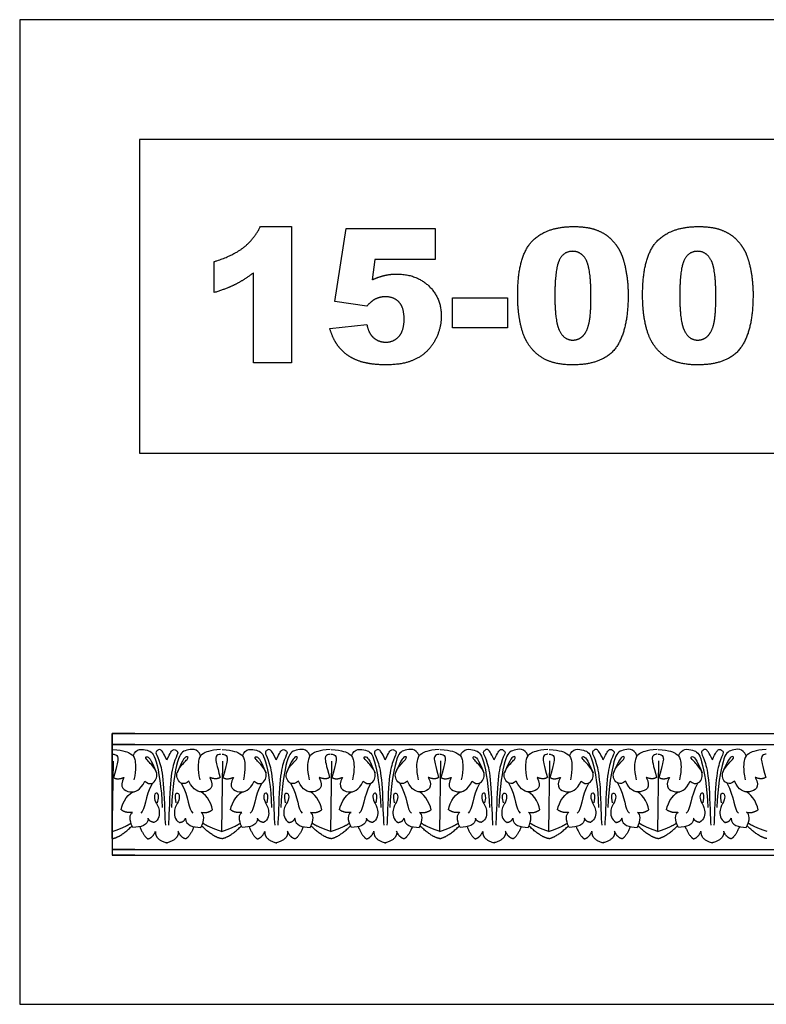
# Model space of a CAD drawing. Units: millimetres. Extents: x -3311 to 3689, y -7396 to 3954.
# Drawn here: x 234 to 786, y 3226 to 3954 of the extents above; entities that cross this region are included whole.
import ezdxf

# ---------------------------------------------------------------- set-up
doc = ezdxf.new("R2010")
doc.units = ezdxf.units.MM
doc.header["$MEASUREMENT"] = 0
doc.layers.add('Default', color=7, linetype='Continuous', true_color=0x000000)

msp = doc.modelspace()

# ---------------------------------------------------------------- linework, layer by layer
at = {"layer": 'Default'}
for p, q in [((411.681, 3800.913), (434.785, 3800.913)), ((434.785, 3800.913), (434.785, 3700.15)), ((466.846, 3745.379), (475.243, 3799.387)), ((475.243, 3799.387), (540.892, 3799.387)), ((540.892, 3799.387), (540.892, 3776.486)), ((377.533, 3752.058), (377.533, 3774.959)), ((496.414, 3776.486), (494.387, 3761.529)), ((540.892, 3776.486), (496.414, 3776.486)), ((406.541, 3700.15), (406.541, 3766.658)), ((490.379, 3742.087), (466.846, 3745.379)), ((553.869, 3748.241), (594.327, 3748.241)), ((553.869, 3726.104), (553.869, 3748.241)), ((594.327, 3748.241), (594.327, 3726.104)), ((463.029, 3725.508), (490.51, 3728.394)), ((594.327, 3726.104), (553.869, 3726.104)), ((434.785, 3700.15), (406.541, 3700.15)), ((302.205, 3348.165), (302.205, 3425.833)), ((302.205, 3425.833), (302.205, 3335.833)), ((302.784, 3405.583), (302.205, 3361.673)), ((383.667, 3405.583), (382.978, 3353.367)), ((464.331, 3405.583), (463.641, 3353.367)), ((544.821, 3405.615), (544.132, 3353.4)), ((625.484, 3405.615), (624.795, 3353.4)), ((706.148, 3405.615), (705.458, 3353.4))]:
    msp.add_line(p, q, dxfattribs=at)
for points in [[(233.725, 3225.623), (1917.197, 3225.623), (1917.197, 3953.933), (233.725, 3953.933)], [(322.429, 3633.301), (912.401, 3633.301), (912.401, 3865.229), (322.429, 3865.229)]]:
    msp.add_lwpolyline(points, close=True, dxfattribs=at)
for points in [[(318.83, 3425.833, 0), (302.205, 3425.833, 0), (1673.529, 3425.833, 0)], [(318.83, 3417.913, 0), (302.205, 3417.913, 0), (1673.529, 3417.913, 0)], [(318.83, 3340.245, 0), (302.205, 3340.245, 0), (1673.529, 3340.245, 0)], [(318.83, 3335.833, 0), (302.205, 3335.833, 0), (1673.529, 3335.833, 0)]]:
    msp.add_polyline3d(points, dxfattribs=at)
for points, degree in [([(399.462, 3785.592), (407.268, 3791.801), (411.681, 3800.913)], 2), ([(612.224, 3789.648), (622.488, 3800.913), (643.48, 3800.913)], 2), ([(643.48, 3800.913), (653.571, 3800.913), (660.047, 3798.45)], 2), ([(660.047, 3798.45), (666.524, 3795.987), (670.615, 3792.039)], 2), ([(704.591, 3789.648), (714.854, 3800.913), (735.846, 3800.913)], 2), ([(735.846, 3800.913), (745.937, 3800.913), (752.414, 3798.45)], 2), ([(752.414, 3798.45), (758.89, 3795.987), (762.982, 3792.039)], 2), ([(601.961, 3750.174), (601.961, 3778.382), (612.224, 3789.648)], 2), ([(670.615, 3792.039), (674.706, 3788.091), (677.062, 3783.738)], 2), ([(694.327, 3750.174), (694.327, 3778.382), (704.591, 3789.648)], 2), ([(762.982, 3792.039), (767.073, 3788.091), (769.428, 3783.738)], 2), ([(377.533, 3774.959), (391.655, 3779.384), (399.462, 3785.592)], 2), ([(642.562, 3782.593), (635.62, 3782.593), (632.531, 3775.633)], 2), ([(652.76, 3775.77), (649.36, 3782.593), (642.562, 3782.593)], 2), ([(677.062, 3783.738), (679.418, 3779.384), (680.849, 3773.587)], 2), ([(734.928, 3782.593), (727.986, 3782.593), (724.897, 3775.633)], 2), ([(745.126, 3775.77), (741.727, 3782.593), (734.928, 3782.593)], 2), ([(769.428, 3783.738), (771.784, 3779.384), (773.215, 3773.587)], 2), ([(632.531, 3775.633), (629.441, 3768.673), (629.441, 3749.876)], 2), ([(656.159, 3749.124), (656.159, 3768.948), (652.76, 3775.77)], 2), ([(680.849, 3773.587), (683.64, 3762.519), (683.64, 3750.508)], 2), ([(724.897, 3775.633), (721.808, 3768.673), (721.808, 3749.876)], 2), ([(748.525, 3749.124), (748.525, 3768.948), (745.126, 3775.77)], 2), ([(773.215, 3773.587), (776.006, 3762.519), (776.006, 3750.508)], 2), ([(406.541, 3766.658), (399.766, 3761.445), (393.426, 3758.225)], 2), ([(503.428, 3764.731), (507.9, 3765.799), (512.266, 3765.799)], 2), ([(512.266, 3765.799), (527.056, 3765.799), (536.264, 3756.955)], 2), ([(393.426, 3758.225), (387.087, 3755.004), (377.533, 3752.058)], 2), ([(494.387, 3761.529), (498.955, 3763.664), (503.428, 3764.731)], 2), ([(536.264, 3756.955), (545.472, 3748.11), (545.472, 3734.668)], 2), ([(496.45, 3747.096), (493.683, 3745.713), (490.379, 3742.087)], 2), ([(504.155, 3749.005), (500.171, 3749.005), (496.45, 3747.096)], 2), ([(514.21, 3744.985), (510.429, 3749.005), (504.155, 3749.005)], 2), ([(517.991, 3732.342), (517.991, 3740.966), (514.21, 3744.985)], 2), ([(603.97, 3729.223), (601.961, 3738.7), (601.961, 3750.174)], 2), ([(629.441, 3749.876), (629.441, 3730.863), (632.841, 3723.903)], 2), ([(654.68, 3729.229), (656.159, 3735.61), (656.159, 3749.124)], 2), ([(683.64, 3750.508), (683.64, 3723.587), (674.438, 3711.105)], 2), ([(696.337, 3729.223), (694.327, 3738.7), (694.327, 3750.174)], 2), ([(721.808, 3749.876), (721.808, 3730.863), (725.207, 3723.903)], 2), ([(747.046, 3729.229), (748.525, 3735.61), (748.525, 3749.124)], 2), ([(776.006, 3750.508), (776.006, 3723.587), (766.804, 3711.105)], 2), ([(514.15, 3719.663), (517.991, 3723.909), (517.991, 3732.342)], 2), ([(545.472, 3734.668), (545.472, 3725.221), (540.701, 3716.514)], 2), ([(609.594, 3714.272), (605.98, 3719.747), (603.97, 3729.223)], 2), ([(650.076, 3719.896), (653.201, 3722.848), (654.68, 3729.229)], 2), ([(701.961, 3714.272), (698.346, 3719.747), (696.337, 3729.223)], 2), ([(742.442, 3719.896), (745.567, 3722.848), (747.046, 3729.229)], 2), ([(468.098, 3714.093), (465.057, 3718.673), (463.029, 3725.508)], 2), ([(490.51, 3728.394), (491.548, 3722.037), (495.353, 3718.727)], 2), ([(632.841, 3723.903), (636.24, 3716.944), (642.693, 3716.944)], 2), ([(725.207, 3723.903), (728.607, 3716.944), (735.059, 3716.944)], 2), ([(495.353, 3718.727), (499.158, 3715.417), (504.429, 3715.417)], 2), ([(504.429, 3715.417), (510.31, 3715.417), (514.15, 3719.663)], 2), ([(540.701, 3716.514), (535.93, 3707.807), (527.175, 3703.215)], 2), ([(642.693, 3716.944), (646.951, 3716.944), (650.076, 3719.896)], 2), ([(735.059, 3716.944), (739.317, 3716.944), (742.442, 3719.896)], 2), ([(476.048, 3705.893), (471.14, 3709.513), (468.098, 3714.093)], 2), ([(622.345, 3702.607), (614.568, 3706.591), (609.594, 3714.272)], 2), ([(674.438, 3711.105), (665.236, 3698.623), (642.729, 3698.623)], 2), ([(714.711, 3702.607), (706.934, 3706.591), (701.961, 3714.272)], 2), ([(766.804, 3711.105), (757.602, 3698.623), (735.095, 3698.623)], 2), ([(487.952, 3700.448), (480.956, 3702.273), (476.048, 3705.893)], 2), ([(504.763, 3698.623), (494.947, 3698.623), (487.952, 3700.448)], 2), ([(527.175, 3703.215), (518.42, 3698.623), (504.763, 3698.623)], 2), ([(642.729, 3698.623), (630.121, 3698.623), (622.345, 3702.607)], 2), ([(735.095, 3698.623), (722.488, 3698.623), (714.711, 3702.607)], 2), ([(317.58, 3409.393), (319.704, 3415.299), (329.503, 3413.651), (334.357, 3410.629), (338.582, 3386.246), (339.14, 3371.171)], 3), ([(326.186, 3390.704), (330.149, 3387.085), (336.353, 3391.91), (334.458, 3400.182), (326.014, 3407.764), (327.22, 3409.487), (330.494, 3407.764), (334.975, 3396.735)], 3), ([(342.536, 3406.459), (339.94, 3411.801), (337.715, 3415.139), (335.044, 3413.062), (333.857, 3411.801), (337.492, 3405.421), (340.608, 3389.398), (340.904, 3362.766), (341.424, 3358.018)], 3), ([(342.536, 3406.459), (345.133, 3411.801), (347.358, 3415.139), (350.029, 3413.062), (351.216, 3411.801), (347.581, 3405.421), (344.465, 3389.398), (344.168, 3362.766), (343.649, 3358.018)], 3), ([(367.493, 3409.393), (365.369, 3415.299), (355.57, 3413.651), (350.716, 3410.629), (346.491, 3386.246), (345.933, 3371.171)], 3), ([(358.887, 3390.704), (354.923, 3387.085), (348.72, 3391.91), (350.615, 3400.182), (359.059, 3407.764), (357.853, 3409.487), (354.579, 3407.764), (350.098, 3396.735)], 3), ([(398.463, 3409.393), (400.587, 3415.299), (410.386, 3413.651), (415.24, 3410.629), (419.465, 3386.246), (420.023, 3371.171)], 3), ([(407.069, 3390.704), (411.032, 3387.085), (417.236, 3391.91), (415.34, 3400.182), (406.896, 3407.764), (408.103, 3409.487), (411.377, 3407.764), (415.857, 3396.735)], 3), ([(423.419, 3406.459), (420.823, 3411.801), (418.597, 3415.139), (415.927, 3413.062), (414.74, 3411.801), (418.375, 3405.421), (421.49, 3389.398), (421.787, 3362.766), (422.306, 3358.018)], 3), ([(423.419, 3406.459), (426.016, 3411.801), (428.241, 3415.139), (430.912, 3413.062), (432.098, 3411.801), (428.464, 3405.421), (425.348, 3389.398), (425.051, 3362.766), (424.532, 3358.018)], 3), ([(448.376, 3409.393), (446.252, 3415.299), (436.452, 3413.651), (431.598, 3410.629), (427.374, 3386.246), (426.815, 3371.171)], 3), ([(439.77, 3390.704), (435.806, 3387.085), (429.602, 3391.91), (431.498, 3400.182), (439.942, 3407.764), (438.736, 3409.487), (435.461, 3407.764), (430.981, 3396.735)], 3), ([(479.126, 3409.393), (481.25, 3415.299), (491.049, 3413.651), (495.903, 3410.629), (500.128, 3386.246), (500.686, 3371.171)], 3), ([(487.732, 3390.704), (491.696, 3387.085), (497.899, 3391.91), (496.004, 3400.182), (487.56, 3407.764), (488.766, 3409.487), (492.04, 3407.764), (496.521, 3396.735)], 3), ([(504.083, 3406.459), (501.486, 3411.801), (499.261, 3415.139), (496.59, 3413.062), (495.403, 3411.801), (499.038, 3405.421), (502.154, 3389.398), (502.451, 3362.766), (502.97, 3358.018)], 3), ([(504.083, 3406.459), (506.679, 3411.801), (508.904, 3415.139), (511.575, 3413.062), (512.762, 3411.801), (509.127, 3405.421), (506.011, 3389.398), (505.715, 3362.766), (505.195, 3358.018)], 3), ([(529.039, 3409.393), (526.915, 3415.299), (517.116, 3413.651), (512.262, 3410.629), (508.037, 3386.246), (507.479, 3371.171)], 3), ([(520.433, 3390.704), (516.47, 3387.085), (510.266, 3391.91), (512.161, 3400.182), (520.605, 3407.764), (519.399, 3409.487), (516.125, 3407.764), (511.644, 3396.735)], 3), ([(559.617, 3409.426), (561.74, 3415.332), (571.54, 3413.684), (576.394, 3410.662), (580.618, 3386.279), (581.177, 3371.203)], 3), ([(568.222, 3390.736), (572.186, 3387.117), (578.39, 3391.943), (576.494, 3400.214), (568.05, 3407.797), (569.256, 3409.52), (572.531, 3407.797), (577.011, 3396.768)], 3), ([(584.573, 3406.492), (581.977, 3411.833), (579.751, 3415.172), (577.081, 3413.094), (575.894, 3411.833), (579.529, 3405.454), (582.644, 3389.43), (582.941, 3362.799), (583.46, 3358.051)], 3), ([(584.573, 3406.492), (587.169, 3411.833), (589.395, 3415.172), (592.065, 3413.094), (593.252, 3411.833), (589.617, 3405.454), (586.502, 3389.43), (586.205, 3362.799), (585.686, 3358.051)], 3), ([(609.529, 3409.426), (607.406, 3415.332), (597.606, 3413.684), (592.752, 3410.662), (588.527, 3386.279), (587.969, 3371.203)], 3), ([(600.924, 3390.736), (596.96, 3387.117), (590.756, 3391.943), (592.652, 3400.214), (601.096, 3407.797), (599.89, 3409.52), (596.615, 3407.797), (592.135, 3396.768)], 3), ([(640.28, 3409.426), (642.404, 3415.332), (652.203, 3413.684), (657.057, 3410.662), (661.282, 3386.279), (661.84, 3371.203)], 3), ([(648.886, 3390.736), (652.849, 3387.117), (659.053, 3391.943), (657.158, 3400.214), (648.713, 3407.797), (649.92, 3409.52), (653.194, 3407.797), (657.675, 3396.768)], 3), ([(665.236, 3406.492), (662.64, 3411.833), (660.415, 3415.172), (657.744, 3413.094), (656.557, 3411.833), (660.192, 3405.454), (663.308, 3389.43), (663.604, 3362.799), (664.124, 3358.051)], 3), ([(665.236, 3406.492), (667.833, 3411.833), (670.058, 3415.172), (672.729, 3413.094), (673.916, 3411.833), (670.281, 3405.454), (667.165, 3389.43), (666.868, 3362.799), (666.349, 3358.051)], 3), ([(690.193, 3409.426), (688.069, 3415.332), (678.27, 3413.684), (673.416, 3410.662), (669.191, 3386.279), (668.633, 3371.203)], 3), ([(681.587, 3390.736), (677.623, 3387.117), (671.42, 3391.943), (673.315, 3400.214), (681.759, 3407.797), (680.553, 3409.52), (677.279, 3407.797), (672.798, 3396.768)], 3), ([(720.943, 3409.426), (723.067, 3415.332), (732.867, 3413.684), (737.72, 3410.662), (741.945, 3386.279), (742.504, 3371.203)], 3), ([(729.549, 3390.736), (733.513, 3387.117), (739.717, 3391.943), (737.821, 3400.214), (729.377, 3407.797), (730.583, 3409.52), (733.857, 3407.797), (738.338, 3396.768)], 3), ([(745.9, 3406.492), (743.303, 3411.833), (741.078, 3415.172), (738.407, 3413.094), (737.22, 3411.833), (740.855, 3405.454), (743.971, 3389.43), (744.268, 3362.799), (744.787, 3358.051)], 3), ([(745.9, 3406.492), (748.496, 3411.833), (750.722, 3415.172), (753.392, 3413.094), (754.579, 3411.833), (750.944, 3405.454), (747.829, 3389.43), (747.532, 3362.799), (747.013, 3358.051)], 3), ([(770.856, 3409.426), (768.732, 3415.332), (758.933, 3413.684), (754.079, 3410.662), (749.854, 3386.279), (749.296, 3371.203)], 3), ([(762.25, 3390.736), (758.287, 3387.117), (752.083, 3391.943), (753.979, 3400.214), (762.423, 3407.797), (761.216, 3409.52), (757.942, 3407.797), (753.462, 3396.768)], 3), ([(303.094, 3393.461), (305.851, 3391.393), (310.849, 3393.461)], 2), ([(310.849, 3393.461), (306.713, 3385.878), (315.501, 3380.881), (322.912, 3383.638), (326.186, 3390.704)], 3), ([(331.921, 3389.301), (325.889, 3378.629), (326.866, 3369.835), (323.237, 3366.904)], 3), ([(353.152, 3389.301), (359.184, 3378.629), (358.207, 3369.835), (361.836, 3366.904)], 3), ([(374.224, 3393.461), (378.36, 3385.878), (369.571, 3380.881), (362.161, 3383.638), (358.887, 3390.704)], 3), ([(381.979, 3393.461), (379.222, 3391.393), (374.224, 3393.461)], 2), ([(383.976, 3393.461), (386.734, 3391.393), (391.731, 3393.461)], 2), ([(391.731, 3393.461), (387.595, 3385.878), (396.384, 3380.881), (403.794, 3383.638), (407.069, 3390.704)], 3), ([(412.804, 3389.301), (406.771, 3378.629), (407.749, 3369.835), (404.119, 3366.904)], 3), ([(434.035, 3389.301), (440.067, 3378.629), (439.09, 3369.835), (442.719, 3366.904)], 3), ([(455.107, 3393.461), (459.243, 3385.878), (450.454, 3380.881), (443.044, 3383.638), (439.77, 3390.704)], 3), ([(462.862, 3393.461), (460.105, 3391.393), (455.107, 3393.461)], 2), ([(464.64, 3393.461), (467.397, 3391.393), (472.395, 3393.461)], 2), ([(472.395, 3393.461), (468.259, 3385.878), (477.048, 3380.881), (484.458, 3383.638), (487.732, 3390.704)], 3), ([(493.467, 3389.301), (487.435, 3378.629), (488.412, 3369.835), (484.783, 3366.904)], 3), ([(514.698, 3389.301), (520.73, 3378.629), (519.753, 3369.835), (523.382, 3366.904)], 3), ([(535.77, 3393.461), (539.906, 3385.878), (531.118, 3380.881), (523.707, 3383.638), (520.433, 3390.704)], 3), ([(543.525, 3393.461), (540.768, 3391.393), (535.77, 3393.461)], 2), ([(545.13, 3393.494), (547.888, 3391.426), (552.885, 3393.494)], 2), ([(552.885, 3393.494), (548.749, 3385.911), (557.538, 3380.914), (564.948, 3383.671), (568.222, 3390.736)], 3), ([(573.958, 3389.333), (567.925, 3378.662), (568.902, 3369.868), (565.273, 3366.937)], 3), ([(595.188, 3389.333), (601.221, 3378.662), (600.244, 3369.868), (603.873, 3366.937)], 3), ([(616.261, 3393.494), (620.397, 3385.911), (611.608, 3380.914), (604.198, 3383.671), (600.924, 3390.736)], 3), ([(624.016, 3393.494), (621.258, 3391.426), (616.261, 3393.494)], 2), ([(625.794, 3393.494), (628.551, 3391.426), (633.548, 3393.494)], 2), ([(633.548, 3393.494), (629.413, 3385.911), (638.201, 3380.914), (645.612, 3383.671), (648.886, 3390.736)], 3), ([(654.621, 3389.333), (648.589, 3378.662), (649.566, 3369.868), (645.937, 3366.937)], 3), ([(675.852, 3389.333), (681.884, 3378.662), (680.907, 3369.868), (684.536, 3366.937)], 3), ([(696.924, 3393.494), (701.06, 3385.911), (692.271, 3380.914), (684.861, 3383.671), (681.587, 3390.736)], 3), ([(704.679, 3393.494), (701.922, 3391.426), (696.924, 3393.494)], 2), ([(706.457, 3393.494), (709.214, 3391.426), (714.212, 3393.494)], 2), ([(714.212, 3393.494), (710.076, 3385.911), (718.865, 3380.914), (726.275, 3383.671), (729.549, 3390.736)], 3), ([(735.284, 3389.333), (729.252, 3378.662), (730.229, 3369.868), (726.6, 3366.937)], 3), ([(756.515, 3389.333), (762.548, 3378.662), (761.57, 3369.868), (765.2, 3366.937)], 3), ([(777.588, 3393.494), (781.724, 3385.911), (772.935, 3380.914), (765.525, 3383.671), (762.25, 3390.736)], 3), ([(785.343, 3393.494), (782.585, 3391.426), (777.588, 3393.494)], 2), ([(308.744, 3369.542), (309.486, 3375.18), (315.005, 3382.841), (318.392, 3382.87)], 3), ([(335.746, 3374.66), (336.859, 3380.076), (335.375, 3382.672), (332.853, 3380.743), (333.743, 3375.328), (337.675, 3370.506), (336.859, 3362.049), (333.002, 3360.121)], 3), ([(349.327, 3374.66), (348.214, 3380.076), (349.697, 3382.672), (352.22, 3380.743), (351.329, 3375.328), (347.398, 3370.506), (348.214, 3362.049), (352.071, 3360.121)], 3), ([(376.329, 3369.542), (375.587, 3375.18), (370.068, 3382.841), (366.681, 3382.87)], 3), ([(389.627, 3369.542), (390.369, 3375.18), (395.887, 3382.841), (399.275, 3382.87)], 3), ([(416.629, 3374.66), (417.742, 3380.076), (416.258, 3382.672), (413.736, 3380.743), (414.626, 3375.328), (418.558, 3370.506), (417.742, 3362.049), (413.884, 3360.121)], 3), ([(430.209, 3374.66), (429.097, 3380.076), (430.58, 3382.672), (433.102, 3380.743), (432.212, 3375.328), (428.281, 3370.506), (429.097, 3362.049), (432.954, 3360.121)], 3), ([(457.212, 3369.542), (456.47, 3375.18), (450.951, 3382.841), (447.563, 3382.87)], 3), ([(470.29, 3369.542), (471.032, 3375.18), (476.551, 3382.841), (479.938, 3382.87)], 3), ([(497.292, 3374.66), (498.405, 3380.076), (496.922, 3382.672), (494.399, 3380.743), (495.29, 3375.328), (499.221, 3370.506), (498.405, 3362.049), (494.548, 3360.121)], 3), ([(510.873, 3374.66), (509.76, 3380.076), (511.244, 3382.672), (513.766, 3380.743), (512.876, 3375.328), (508.944, 3370.506), (509.76, 3362.049), (513.617, 3360.121)], 3), ([(537.875, 3369.542), (537.133, 3375.18), (531.614, 3382.841), (528.227, 3382.87)], 3), ([(550.781, 3369.575), (551.522, 3375.212), (557.041, 3382.874), (560.429, 3382.903)], 3), ([(577.783, 3374.693), (578.896, 3380.108), (577.412, 3382.705), (574.89, 3380.776), (575.78, 3375.361), (579.712, 3370.539), (578.896, 3362.082), (575.038, 3360.153)], 3), ([(591.363, 3374.693), (590.25, 3380.108), (591.734, 3382.705), (594.256, 3380.776), (593.366, 3375.361), (589.434, 3370.539), (590.25, 3362.082), (594.108, 3360.153)], 3), ([(618.365, 3369.575), (617.624, 3375.212), (612.105, 3382.874), (608.717, 3382.903)], 3), ([(631.444, 3369.575), (632.186, 3375.212), (637.704, 3382.874), (641.092, 3382.903)], 3), ([(658.446, 3374.693), (659.559, 3380.108), (658.075, 3382.705), (655.553, 3380.776), (656.443, 3375.361), (660.375, 3370.539), (659.559, 3362.082), (655.702, 3360.153)], 3), ([(672.027, 3374.693), (670.914, 3380.108), (672.397, 3382.705), (674.92, 3380.776), (674.029, 3375.361), (670.098, 3370.539), (670.914, 3362.082), (674.771, 3360.153)], 3), ([(699.029, 3369.575), (698.287, 3375.212), (692.768, 3382.874), (689.381, 3382.903)], 3), ([(712.107, 3369.575), (712.849, 3375.212), (718.368, 3382.874), (721.755, 3382.903)], 3), ([(739.11, 3374.693), (740.222, 3380.108), (738.739, 3382.705), (736.217, 3380.776), (737.107, 3375.361), (741.038, 3370.539), (740.222, 3362.082), (736.365, 3360.153)], 3), ([(752.69, 3374.693), (751.577, 3380.108), (753.061, 3382.705), (755.583, 3380.776), (754.693, 3375.361), (750.761, 3370.539), (751.577, 3362.082), (755.435, 3360.153)], 3), ([(779.692, 3369.575), (778.95, 3375.212), (773.432, 3382.874), (770.044, 3382.903)], 3), ([(317.201, 3367.613), (312.601, 3366.723), (308.744, 3369.542)], 2), ([(317.423, 3356.486), (314.456, 3361.901), (314.827, 3366.278), (317.201, 3367.613)], 3), ([(367.65, 3356.486), (370.617, 3361.901), (370.246, 3366.278), (367.872, 3367.613)], 3), ([(367.872, 3367.613), (372.471, 3366.723), (376.329, 3369.542)], 2), ([(398.083, 3367.613), (393.484, 3366.723), (389.627, 3369.542)], 2), ([(398.306, 3356.486), (395.339, 3361.901), (395.71, 3366.278), (398.083, 3367.613)], 3), ([(448.532, 3356.486), (451.5, 3361.901), (451.129, 3366.278), (448.755, 3367.613)], 3), ([(448.755, 3367.613), (453.354, 3366.723), (457.212, 3369.542)], 2), ([(478.747, 3367.613), (474.148, 3366.723), (470.29, 3369.542)], 2), ([(478.969, 3356.486), (476.002, 3361.901), (476.373, 3366.278), (478.747, 3367.613)], 3), ([(529.196, 3356.486), (532.163, 3361.901), (531.792, 3366.278), (529.418, 3367.613)], 3), ([(529.418, 3367.613), (534.018, 3366.723), (537.875, 3369.542)], 2), ([(559.237, 3367.646), (554.638, 3366.756), (550.781, 3369.575)], 2), ([(559.46, 3356.519), (556.493, 3361.934), (556.863, 3366.311), (559.237, 3367.646)], 3), ([(609.686, 3356.519), (612.653, 3361.934), (612.282, 3366.311), (609.909, 3367.646)], 3), ([(609.909, 3367.646), (614.508, 3366.756), (618.365, 3369.575)], 2), ([(639.901, 3367.646), (635.301, 3366.756), (631.444, 3369.575)], 2), ([(640.123, 3356.519), (637.156, 3361.934), (637.527, 3366.311), (639.901, 3367.646)], 3), ([(690.35, 3356.519), (693.317, 3361.934), (692.946, 3366.311), (690.572, 3367.646)], 3), ([(690.572, 3367.646), (695.171, 3366.756), (699.029, 3369.575)], 2), ([(720.564, 3367.646), (715.965, 3366.756), (712.107, 3369.575)], 2), ([(720.787, 3356.519), (717.819, 3361.934), (718.19, 3366.311), (720.564, 3367.646)], 3), ([(771.013, 3356.519), (773.98, 3361.934), (773.609, 3366.311), (771.235, 3367.646)], 3), ([(771.235, 3367.646), (775.835, 3366.756), (779.692, 3369.575)], 2), ([(302.205, 3353.403), (311.465, 3356.495), (316.027, 3359.612)], 2), ([(302.205, 3348.165), (308.423, 3349.296), (316.832, 3357.642)], 2), ([(328.701, 3363.175), (328.625, 3357.895), (323.284, 3356.56), (317.423, 3356.486)], 3), ([(333.059, 3360.15), (329.589, 3360.566), (328.625, 3363.385)], 2), ([(352.014, 3360.15), (355.484, 3360.566), (356.448, 3363.385)], 2), ([(356.372, 3363.175), (356.448, 3357.895), (361.789, 3356.56), (367.65, 3356.486)], 3), ([(382.868, 3348.165), (376.65, 3349.296), (368.241, 3357.642)], 2), ([(382.978, 3353.367), (373.635, 3356.477), (369.046, 3359.612)], 2), ([(382.978, 3353.367), (392.32, 3356.477), (396.91, 3359.612)], 2), ([(383.087, 3348.165), (389.306, 3349.296), (397.715, 3357.642)], 2), ([(409.584, 3363.175), (409.508, 3357.895), (404.166, 3356.56), (398.306, 3356.486)], 3), ([(413.942, 3360.15), (410.472, 3360.566), (409.508, 3363.385)], 2), ([(432.896, 3360.15), (436.366, 3360.566), (437.331, 3363.385)], 2), ([(437.254, 3363.175), (437.331, 3357.895), (442.672, 3356.56), (448.532, 3356.486)], 3), ([(463.751, 3348.165), (457.532, 3349.296), (449.123, 3357.642)], 2), ([(463.861, 3353.367), (454.518, 3356.477), (449.929, 3359.612)], 2), ([(463.641, 3353.367), (472.984, 3356.477), (477.573, 3359.612)], 2), ([(463.751, 3348.165), (469.969, 3349.296), (478.378, 3357.642)], 2), ([(490.247, 3363.175), (490.171, 3357.895), (484.83, 3356.56), (478.969, 3356.486)], 3), ([(494.605, 3360.15), (491.135, 3360.566), (490.171, 3363.385)], 2), ([(513.56, 3360.15), (517.03, 3360.566), (517.994, 3363.385)], 2), ([(517.918, 3363.175), (517.994, 3357.895), (523.335, 3356.56), (529.196, 3356.486)], 3), ([(544.414, 3348.165), (538.196, 3349.296), (529.787, 3357.642)], 2), ([(544.524, 3353.367), (535.181, 3356.477), (530.592, 3359.612)], 2), ([(544.132, 3353.4), (553.474, 3356.509), (558.063, 3359.645)], 2), ([(544.241, 3348.198), (550.46, 3349.329), (558.869, 3357.675)], 2), ([(570.738, 3363.208), (570.661, 3357.928), (565.32, 3356.593), (559.46, 3356.519)], 3), ([(575.096, 3360.183), (571.626, 3360.599), (570.661, 3363.417)], 2), ([(594.05, 3360.183), (597.52, 3360.599), (598.485, 3363.417)], 2), ([(598.408, 3363.208), (598.485, 3357.928), (603.826, 3356.593), (609.686, 3356.519)], 3), ([(624.905, 3348.198), (618.686, 3349.329), (610.277, 3357.675)], 2), ([(625.014, 3353.4), (615.672, 3356.509), (611.083, 3359.645)], 2), ([(624.795, 3353.4), (634.138, 3356.509), (638.727, 3359.645)], 2), ([(624.905, 3348.198), (631.123, 3349.329), (639.532, 3357.675)], 2), ([(651.401, 3363.208), (651.325, 3357.928), (645.984, 3356.593), (640.123, 3356.519)], 3), ([(655.759, 3360.183), (652.289, 3360.599), (651.325, 3363.417)], 2), ([(674.714, 3360.183), (678.184, 3360.599), (679.148, 3363.417)], 2), ([(679.072, 3363.208), (679.148, 3357.928), (684.489, 3356.593), (690.35, 3356.519)], 3), ([(705.568, 3348.198), (699.349, 3349.329), (690.941, 3357.675)], 2), ([(705.678, 3353.4), (696.335, 3356.509), (691.746, 3359.645)], 2), ([(705.458, 3353.4), (714.801, 3356.509), (719.39, 3359.645)], 2), ([(705.568, 3348.198), (711.787, 3349.329), (720.196, 3357.675)], 2), ([(732.065, 3363.208), (731.988, 3357.928), (726.647, 3356.593), (720.787, 3356.519)], 3), ([(736.423, 3360.183), (732.953, 3360.599), (731.988, 3363.417)], 2), ([(755.377, 3360.183), (758.847, 3360.599), (759.811, 3363.417)], 2), ([(759.735, 3363.208), (759.811, 3357.928), (765.153, 3356.593), (771.013, 3356.519)], 3), ([(786.231, 3348.198), (780.013, 3349.329), (771.604, 3357.675)], 2), ([(786.341, 3353.4), (776.999, 3356.509), (772.409, 3359.645)], 2), ([(322.504, 3356.981), (325.627, 3349.553), (328.557, 3347.996)], 2), ([(328.557, 3347.996), (332.037, 3348.729), (334.144, 3353.583)], 2), ([(334.11, 3353.506), (333.594, 3347.355), (342.936, 3344.974)], 2), ([(350.963, 3353.506), (351.479, 3347.355), (342.137, 3344.974)], 2), ([(356.516, 3347.996), (353.035, 3348.729), (350.929, 3353.583)], 2), ([(362.569, 3356.981), (359.446, 3349.553), (356.516, 3347.996)], 2), ([(403.387, 3356.981), (406.509, 3349.553), (409.44, 3347.996)], 2), ([(409.44, 3347.996), (412.92, 3348.729), (415.027, 3353.583)], 2), ([(414.993, 3353.506), (414.477, 3347.355), (423.818, 3344.974)], 2), ([(431.845, 3353.506), (432.361, 3347.355), (423.02, 3344.974)], 2), ([(437.398, 3347.996), (433.918, 3348.729), (431.812, 3353.583)], 2), ([(443.451, 3356.981), (440.329, 3349.553), (437.398, 3347.996)], 2), ([(484.05, 3356.981), (487.173, 3349.553), (490.103, 3347.996)], 2), ([(490.103, 3347.996), (493.584, 3348.729), (495.69, 3353.583)], 2), ([(495.656, 3353.506), (495.14, 3347.355), (504.482, 3344.974)], 2), ([(512.509, 3353.506), (513.025, 3347.355), (503.683, 3344.974)], 2), ([(518.062, 3347.996), (514.582, 3348.729), (512.475, 3353.583)], 2), ([(524.115, 3356.981), (520.992, 3349.553), (518.062, 3347.996)], 2), ([(564.541, 3357.014), (567.663, 3349.586), (570.594, 3348.029)], 2), ([(570.594, 3348.029), (574.074, 3348.762), (576.18, 3353.616)], 2), ([(576.147, 3353.539), (575.631, 3347.388), (584.972, 3345.007)], 2), ([(592.999, 3353.539), (593.515, 3347.388), (584.174, 3345.007)], 2), ([(598.552, 3348.029), (595.072, 3348.762), (592.966, 3353.616)], 2), ([(604.605, 3357.014), (601.483, 3349.586), (598.552, 3348.029)], 2), ([(645.204, 3357.014), (648.327, 3349.586), (651.257, 3348.029)], 2), ([(651.257, 3348.029), (654.737, 3348.762), (656.844, 3353.616)], 2), ([(656.81, 3353.539), (656.294, 3347.388), (665.636, 3345.007)], 2), ([(673.663, 3353.539), (674.179, 3347.388), (664.837, 3345.007)], 2), ([(679.216, 3348.029), (675.735, 3348.762), (673.629, 3353.616)], 2), ([(685.269, 3357.014), (682.146, 3349.586), (679.216, 3348.029)], 2), ([(725.868, 3357.014), (728.99, 3349.586), (731.921, 3348.029)], 2), ([(731.921, 3348.029), (735.401, 3348.762), (737.507, 3353.616)], 2), ([(737.474, 3353.539), (736.958, 3347.388), (746.299, 3345.007)], 2), ([(754.326, 3353.539), (754.842, 3347.388), (745.5, 3345.007)], 2), ([(759.879, 3348.029), (756.399, 3348.762), (754.292, 3353.616)], 2), ([(765.932, 3357.014), (762.81, 3349.586), (759.879, 3348.029)], 2)]:
    msp.add_open_spline(points, degree=degree, dxfattribs=at)
for points, knots in [([(302.537, 3414.15), (311.236, 3413.485), (316.7, 3410.609), (318.88, 3408.339), (319.979, 3400.005), (318.239, 3391.671)], [0.134462, 0.134462, 0.134462, 0.134462, 5.2962018, 10.5924037, 15.8886055, 15.8886055, 15.8886055, 15.8886055]), ([(302.537, 3410.598), (302.993, 3410.587), (304.621, 3410.343), (307.23, 3408.97), (305.679, 3402.767), (303.094, 3393.461)], [9.6556861, 9.6556861, 9.6556861, 9.6556861, 11.0990202, 14.7986935, 18.4983669, 18.4983669, 18.4983669, 18.4983669]), ([(382.32, 3414.133), (373.792, 3413.462), (368.367, 3410.603), (366.193, 3408.339), (365.094, 3400.005), (366.834, 3391.671)], [0.1773155, 0.1773155, 0.1773155, 0.1773155, 5.2962018, 10.5924037, 15.8886055, 15.8886055, 15.8886055, 15.8886055]), ([(382.32, 3410.589), (381.936, 3410.564), (380.385, 3410.308), (377.843, 3408.97), (379.394, 3402.767), (381.979, 3393.461)], [9.8831678, 9.8831678, 9.8831678, 9.8831678, 11.0990202, 14.7986935, 18.4983669, 18.4983669, 18.4983669, 18.4983669]), ([(383.42, 3414.15), (392.119, 3413.485), (397.583, 3410.609), (399.762, 3408.339), (400.861, 3400.005), (399.121, 3391.671)], [0.134462, 0.134462, 0.134462, 0.134462, 5.2962018, 10.5924037, 15.8886055, 15.8886055, 15.8886055, 15.8886055]), ([(383.42, 3410.598), (383.876, 3410.587), (385.504, 3410.343), (388.112, 3408.97), (386.561, 3402.767), (383.976, 3393.461)], [9.6556861, 9.6556861, 9.6556861, 9.6556861, 11.0990202, 14.7986935, 18.4983669, 18.4983669, 18.4983669, 18.4983669]), ([(463.203, 3414.133), (454.675, 3413.462), (449.249, 3410.603), (447.076, 3408.339), (445.977, 3400.005), (447.717, 3391.671)], [0.1773155, 0.1773155, 0.1773155, 0.1773155, 5.2962018, 10.5924037, 15.8886055, 15.8886055, 15.8886055, 15.8886055]), ([(463.203, 3410.589), (462.819, 3410.564), (461.267, 3410.308), (458.726, 3408.97), (460.277, 3402.767), (462.862, 3393.461)], [9.8831678, 9.8831678, 9.8831678, 9.8831678, 11.0990202, 14.7986935, 18.4983669, 18.4983669, 18.4983669, 18.4983669]), ([(464.083, 3414.15), (472.782, 3413.485), (478.246, 3410.609), (480.426, 3408.339), (481.525, 3400.005), (479.785, 3391.671)], [0.134462, 0.134462, 0.134462, 0.134462, 5.2962018, 10.5924037, 15.8886055, 15.8886055, 15.8886055, 15.8886055]), ([(464.083, 3410.598), (464.539, 3410.587), (466.167, 3410.343), (468.776, 3408.97), (467.225, 3402.767), (464.64, 3393.461)], [9.6556861, 9.6556861, 9.6556861, 9.6556861, 11.0990202, 14.7986935, 18.4983669, 18.4983669, 18.4983669, 18.4983669]), ([(543.866, 3414.133), (535.338, 3413.462), (529.913, 3410.603), (527.739, 3408.339), (526.64, 3400.005), (528.38, 3391.671)], [0.1773155, 0.1773155, 0.1773155, 0.1773155, 5.2962018, 10.5924037, 15.8886055, 15.8886055, 15.8886055, 15.8886055]), ([(543.866, 3410.589), (543.482, 3410.564), (541.931, 3410.308), (539.389, 3408.97), (540.94, 3402.767), (543.525, 3393.461)], [9.8831678, 9.8831678, 9.8831678, 9.8831678, 11.0990202, 14.7986935, 18.4983669, 18.4983669, 18.4983669, 18.4983669]), ([(544.574, 3414.183), (553.273, 3413.518), (558.737, 3410.642), (560.916, 3408.372), (562.015, 3400.038), (560.275, 3391.704)], [0.134462, 0.134462, 0.134462, 0.134462, 5.2962018, 10.5924037, 15.8886055, 15.8886055, 15.8886055, 15.8886055]), ([(544.574, 3410.631), (545.029, 3410.62), (546.658, 3410.376), (549.266, 3409.003), (547.715, 3402.799), (545.13, 3393.494)], [9.6556861, 9.6556861, 9.6556861, 9.6556861, 11.0990202, 14.7986935, 18.4983669, 18.4983669, 18.4983669, 18.4983669]), ([(624.357, 3414.166), (615.828, 3413.494), (610.403, 3410.636), (608.23, 3408.372), (607.131, 3400.038), (608.871, 3391.704)], [0.1773155, 0.1773155, 0.1773155, 0.1773155, 5.2962018, 10.5924037, 15.8886055, 15.8886055, 15.8886055, 15.8886055]), ([(624.357, 3410.621), (623.973, 3410.597), (622.421, 3410.341), (619.88, 3409.003), (621.431, 3402.799), (624.016, 3393.494)], [9.8831678, 9.8831678, 9.8831678, 9.8831678, 11.0990202, 14.7986935, 18.4983669, 18.4983669, 18.4983669, 18.4983669]), ([(625.237, 3414.183), (633.936, 3413.518), (639.4, 3410.642), (641.58, 3408.372), (642.679, 3400.038), (640.938, 3391.704)], [0.134462, 0.134462, 0.134462, 0.134462, 5.2962018, 10.5924037, 15.8886055, 15.8886055, 15.8886055, 15.8886055]), ([(625.237, 3410.631), (625.693, 3410.62), (627.321, 3410.376), (629.93, 3409.003), (628.379, 3402.799), (625.794, 3393.494)], [9.6556861, 9.6556861, 9.6556861, 9.6556861, 11.0990202, 14.7986935, 18.4983669, 18.4983669, 18.4983669, 18.4983669]), ([(705.02, 3414.166), (696.492, 3413.494), (691.067, 3410.636), (688.893, 3408.372), (687.794, 3400.038), (689.534, 3391.704)], [0.1773155, 0.1773155, 0.1773155, 0.1773155, 5.2962018, 10.5924037, 15.8886055, 15.8886055, 15.8886055, 15.8886055]), ([(705.02, 3410.621), (704.636, 3410.597), (703.085, 3410.341), (700.543, 3409.003), (702.094, 3402.799), (704.679, 3393.494)], [9.8831678, 9.8831678, 9.8831678, 9.8831678, 11.0990202, 14.7986935, 18.4983669, 18.4983669, 18.4983669, 18.4983669]), ([(705.901, 3414.183), (714.6, 3413.518), (720.064, 3410.642), (722.243, 3408.372), (723.342, 3400.038), (721.602, 3391.704)], [0.134462, 0.134462, 0.134462, 0.134462, 5.2962018, 10.5924037, 15.8886055, 15.8886055, 15.8886055, 15.8886055]), ([(705.901, 3410.631), (706.356, 3410.62), (707.984, 3410.376), (710.593, 3409.003), (709.042, 3402.799), (706.457, 3393.494)], [9.6556861, 9.6556861, 9.6556861, 9.6556861, 11.0990202, 14.7986935, 18.4983669, 18.4983669, 18.4983669, 18.4983669]), ([(785.683, 3414.166), (777.155, 3413.494), (771.73, 3410.636), (769.557, 3408.372), (768.458, 3400.038), (770.198, 3391.704)], [0.1773155, 0.1773155, 0.1773155, 0.1773155, 5.2962018, 10.5924037, 15.8886055, 15.8886055, 15.8886055, 15.8886055]), ([(785.683, 3410.621), (785.3, 3410.597), (783.748, 3410.341), (781.207, 3409.003), (782.758, 3402.799), (785.343, 3393.494)], [9.8831678, 9.8831678, 9.8831678, 9.8831678, 11.0990202, 14.7986935, 18.4983669, 18.4983669, 18.4983669, 18.4983669])]:
    msp.add_open_spline(points, degree=3, knots=knots, dxfattribs=at)

doc.saveas('drawing.dxf')
